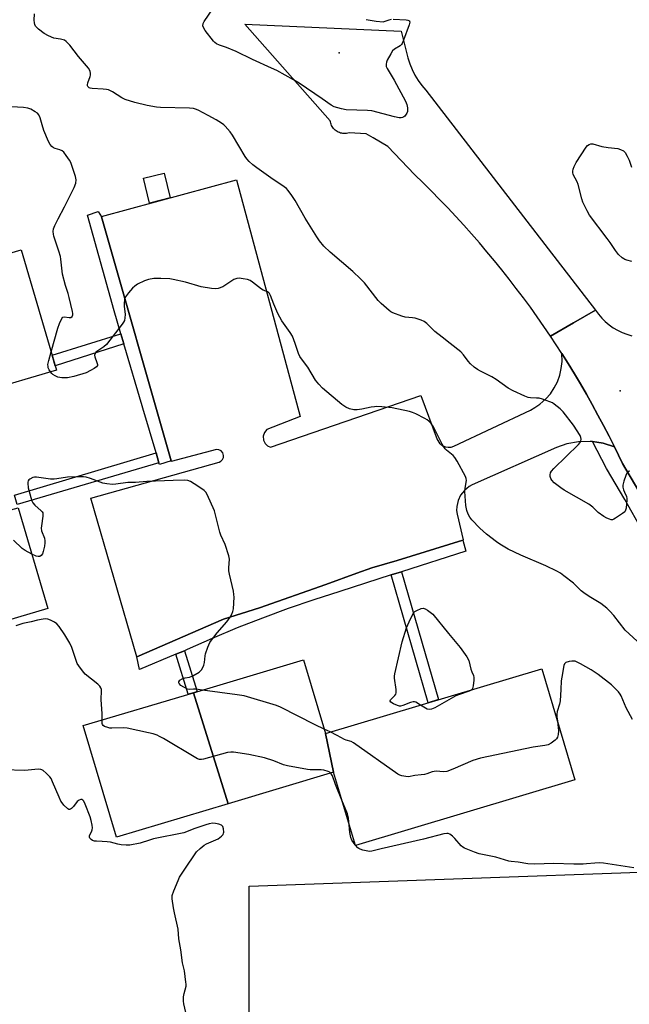
# Model space of a CAD drawing. Units: inches. Extents: x 1261766 to 1267766, y 537452 to 541452.
# Drawn here: x 1262676 to 1262929, y 539038 to 539447 of the extents above; entities that cross this region are included whole.
import ezdxf

# ---------------------------------------------------------------- set-up
doc = ezdxf.new("R2010")
doc.units = ezdxf.units.IN
doc.header["$MEASUREMENT"] = 0
for name, color, linetype in [('BLDG-Footprint', 5, 'Continuous'), ('CULTRL-Pad', 6, 'Continuous'), ('ELEV-Spot Elevation', 7, 'Continuous'), ('TRANS-Non Street Sidewalk', 7, 'Continuous'), ('TRANS-Parking Lot', 4, 'Continuous'), ('TRANS-Road', 130, 'Continuous'), ('TRANS-Street Sidewalk', 7, 'Continuous'), ('Undefined', 1, 'Continuous')]:
    doc.layers.add(name, color=color, linetype=linetype)

msp = doc.modelspace()

# ---------------------------------------------------------------- linework, layer by layer
at = {"layer": 'BLDG-Footprint'}
for points, elevation in [([(1262661.08, 539292.64), (1262644.1, 539289.26), (1262629.81, 539337.57), (1262676.54, 539351.4), (1262691.28, 539301.57)], 513.36), ([(1262628.36, 539231.49), (1262675.36, 539244.36), (1262687.72, 539202.57), (1262641, 539188.75)], 511.35), ([(1262802.74, 539150.8), (1262806.14, 539134.63), (1262762.5, 539121.61), (1262747.99, 539167.64), (1262793.66, 539181.26)], 511.35), ([(1262806.14, 539134.63), (1262802.74, 539150.8), (1262892.47, 539177.56), (1262906.22, 539131.48), (1262815.17, 539104.32)], 512.5), ([(1262762.5, 539121.61), (1262716.12, 539107.78), (1262702.33, 539154.03), (1262747.99, 539167.64)], 509.65)]:
    msp.add_lwpolyline(points, close=True, dxfattribs=dict(at, elevation=elevation))
at = {"layer": 'CULTRL-Pad'}
msp.add_lwpolyline([(1262738.43, 539373.07), (1262729.84, 539370.74), (1262727.3, 539381.16), (1262735.95, 539383.26)], close=True, dxfattribs=at)
at = {"layer": 'ELEV-Spot Elevation'}
for p in [(1262808.51, 539433.2, 518.81), (1262925.04, 539292.99, 516.94)]:
    msp.add_point(p, dxfattribs=at)
at = {"layer": 'TRANS-Non Street Sidewalk'}
for points in [[(1262719.18, 539312.42), (1262690.76, 539303.34), (1262689.47, 539307.69), (1262717.93, 539316.64)], [(1262733.72, 539263.1), (1262674.94, 539245.79), (1262673.79, 539249.68), (1262732.52, 539267.2)], [(1262830.08, 539216.51), (1262834.27, 539217.86), (1262849.62, 539164.78), (1262845.4, 539163.52)], [(1262740.77, 539183.59), (1262744.31, 539185.07), (1262749.54, 539168.11), (1262747.99, 539167.64), (1262745.88, 539167.01)]]:
    msp.add_lwpolyline(points, close=True, dxfattribs=at)
at = {"layer": 'TRANS-Parking Lot'}
msp.add_lwpolyline([(1262900.78, 539308.39), (1262903.41, 539304.22), (1262905.99, 539300.02), (1262908.52, 539295.78), (1262910.99, 539291.52), (1262913.41, 539287.22), (1262915.78, 539282.9), (1262918.1, 539278.55), (1262920.36, 539274.17), (1262922.57, 539269.76), (1262917.93, 539271.2), (1262915.26, 539271.69), (1262913.46, 539271.85), (1262912.57, 539271.94), (1262907.7, 539271.79), (1262902.92, 539270.89), (1262898.59, 539269.36), (1262863.66, 539253.9), (1262862.3, 539253.17), (1262860.36, 539251.62), (1262858.81, 539249.66), (1262857.74, 539247.42), (1262857.21, 539244.98), (1262857.17, 539243.25), (1262857.36, 539241.73), (1262859.84, 539231.06), (1262859.75, 539231.03), (1262832.55, 539222.57), (1262821.99, 539219.44), (1262815.75, 539217.23), (1262802.94, 539212.63), (1262775.36, 539202.82), (1262760.48, 539198.18), (1262724.63, 539182.57), (1262705.55, 539248.36), (1262758.67, 539263.31), (1262759.46, 539263.72), (1262760.1, 539264.4), (1262760.45, 539265.22), (1262760.52, 539266.11), (1262760.22, 539267.14), (1262759.54, 539267.97), (1262758.63, 539268.45), (1262757.56, 539268.56), (1262738.78, 539263.65), (1262738.73, 539263.82), (1262709.9, 539365.15), (1262709.86, 539365.31), (1262765.83, 539380.52), (1262792.31, 539282.32), (1262778.49, 539276.83), (1262777.44, 539275.64), (1262776.91, 539274.07), (1262777.03, 539272.42), (1262777.75, 539271.01), (1262778.76, 539270.07), (1262780.03, 539269.52), (1262842.38, 539290.93), (1262849.05, 539272.7), (1262850.07, 539271.15), (1262851.47, 539270.09), (1262852.5, 539269.68), (1262853.7, 539269.49), (1262854.9, 539269.58), (1262856.06, 539269.93), (1262887.83, 539284.97), (1262889.63, 539285.97), (1262891.67, 539287.38), (1262894.13, 539289.57), (1262896.03, 539291.75), (1262897.64, 539294.14), (1262898.94, 539296.72), (1262899.92, 539299.44), (1262900.57, 539302.25), (1262900.87, 539305.12)], close=True, dxfattribs=at)
msp.add_lwpolyline([(1262771.13, 539028.35), (1262771.08, 539087.37), (1262940.54, 539093.53)], dxfattribs=at)
at = {"layer": 'TRANS-Road'}
msp.add_lwpolyline([(1262914.75, 539326.47), (1262905.66, 539321.16), (1262896.09, 539315.57), (1262893.35, 539319.6), (1262890.56, 539323.61), (1262887.73, 539327.58), (1262884.84, 539331.51), (1262881.92, 539335.41), (1262878.94, 539339.28), (1262875.92, 539343.1), (1262872.85, 539346.89), (1262869.74, 539350.65), (1262866.58, 539354.36), (1262863.37, 539358.04), (1262860.12, 539361.67), (1262856.83, 539365.27), (1262853.5, 539368.83), (1262850.12, 539372.35), (1262846.7, 539375.82), (1262843.23, 539379.26), (1262839.73, 539382.65), (1262828.67, 539394.37), (1262825.65, 539396.12), (1262822.62, 539397.87), (1262819.59, 539399.61), (1262812.54, 539399.97), (1262812.05, 539399.84), (1262811.56, 539399.74), (1262811.05, 539399.69), (1262810.55, 539399.68), (1262810.04, 539399.72), (1262809.55, 539399.79), (1262809.05, 539399.91), (1262808.57, 539400.08), (1262808.11, 539400.28), (1262807.66, 539400.52), (1262807.24, 539400.79), (1262806.84, 539401.1), (1262806.47, 539401.44), (1262806.13, 539401.82), (1262805.82, 539402.22), (1262805.55, 539402.64), (1262805.31, 539403.09), (1262805.12, 539403.56), (1262804.96, 539404.04), (1262804.85, 539404.53), (1262804.77, 539405.03), (1262769.31, 539445.03), (1262834.15, 539442.21), (1262836.95, 539431.08), (1262837.71, 539428.61), (1262838.68, 539426.22), (1262839.84, 539423.92), (1262841.2, 539421.72), (1262842.74, 539419.65), (1262844.45, 539417.71), (1262898.91, 539347.02)], close=True, dxfattribs=at)
msp.add_lwpolyline([(1262932.67, 539251.3), (1262925.93, 539262.78), (1262922.57, 539269.76), (1262920.36, 539274.17), (1262918.1, 539278.55), (1262915.78, 539282.9), (1262913.41, 539287.22), (1262910.99, 539291.52), (1262908.52, 539295.78), (1262905.99, 539300.02), (1262903.41, 539304.22), (1262900.78, 539308.39), (1262896.09, 539315.57), (1262905.66, 539321.16), (1262914.75, 539326.47), (1262915.96, 539324.76), (1262917.32, 539323.15), (1262918.8, 539321.67), (1262920.4, 539320.32), (1262922.11, 539319.1), (1262923.91, 539318.04), (1262925.8, 539317.13), (1262927.76, 539316.38), (1262929.78, 539315.8)], dxfattribs=at)
at = {"layer": 'TRANS-Street Sidewalk'}
for points in [[(1262709.9, 539365.15), (1262738.73, 539263.82), (1262733.95, 539262.31), (1262733.72, 539263.1), (1262732.52, 539267.2), (1262727.09, 539285.8), (1262726.8, 539286.76), (1262719.18, 539312.42), (1262717.93, 539316.64), (1262715.1, 539326.18), (1262704.15, 539365.77), (1262708.47, 539367.35)], [(1262834.27, 539217.86), (1262830.08, 539216.51), (1262808.75, 539209.66), (1262797.99, 539206.23), (1262787.31, 539202.56), (1262776.72, 539198.66), (1262766.21, 539194.52), (1262755.8, 539190.16), (1262745.49, 539185.56), (1262744.31, 539185.07), (1262740.77, 539183.59), (1262725.71, 539177.32), (1262724.63, 539182.57), (1262760.48, 539198.18), (1262775.36, 539202.82), (1262802.94, 539212.63), (1262815.75, 539217.23), (1262821.99, 539219.44), (1262832.55, 539222.57), (1262859.75, 539231.03), (1262860.94, 539226.42)]]:
    msp.add_lwpolyline(points, close=True, dxfattribs=at)
msp.add_lwpolyline([(1262934.17, 539234.85), (1262926.85, 539247.85), (1262919.32, 539260.72), (1262913.46, 539271.85), (1262915.26, 539271.69), (1262917.93, 539271.2), (1262922.57, 539269.76), (1262925.93, 539262.78), (1262932.67, 539251.3)], dxfattribs=at)
at = {"layer": 'Undefined'}
for p, q in [((1262804.66, 539151.37, 512), (1262802.24, 539152.49, 512)), ((1262815.28, 539104.36, 510), (1262815.09, 539104.6, 510))]:
    msp.add_line(p, q, dxfattribs=at)
for points, elevation in [([(1262830.88, 539447.16), (1262836.21, 539446.83), (1262836.99, 539446.71), (1262837.57, 539446.42), (1262837.68, 539446.27), (1262837.74, 539445.86), (1262837.5, 539444.83), (1262835.13, 539438.44), (1262834.54, 539437.12), (1262834.24, 539436.67), (1262833.71, 539436.13), (1262831.4, 539434.71), (1262830.61, 539433.95), (1262829.83, 539432.72), (1262828.42, 539430.13), (1262828.06, 539429.34), (1262827.89, 539428.54), (1262828.01, 539427.5), (1262828.32, 539426.72), (1262831.28, 539421.9), (1262835.95, 539413.06), (1262836.56, 539411.73), (1262836.84, 539410.3), (1262836.79, 539408.85), (1262836.49, 539408.08), (1262835.62, 539406.97), (1262835.21, 539406.62), (1262834.74, 539406.36), (1262834.21, 539406.25), (1262833.37, 539406.28), (1262831.35, 539406.68), (1262821.95, 539409.15), (1262820.2, 539409.31), (1262811.38, 539409.51), (1262809.4, 539409.89), (1262806.36, 539410.74), (1262805.08, 539411.43), (1262801.46, 539414.14), (1262791.84, 539420.6), (1262789.55, 539421.96), (1262782.55, 539425.82), (1262780.44, 539426.85), (1262772.48, 539430.43), (1262765.69, 539433.7), (1262761.74, 539435.33), (1262758.8, 539436.34), (1262757.59, 539436.93), (1262756.93, 539437.41), (1262756.34, 539438.04), (1262752.89, 539442.44), (1262752.14, 539443.64), (1262751.96, 539444.38), (1262752.07, 539445.35), (1262752.44, 539446.14), (1262756.31, 539451.83)], 518), ([(1262928.93, 539259.53), (1262928.46, 539259.46), (1262928.08, 539259.21), (1262927.79, 539258.79), (1262927.33, 539257.73), (1262926.54, 539255.44), (1262926.08, 539253.74), (1262926.1, 539252.93), (1262926.35, 539251.88), (1262926.72, 539250.84), (1262927.56, 539249.04), (1262927.77, 539248.24), (1262927.78, 539247.41), (1262927.65, 539245.98), (1262927.42, 539244.28), (1262927.23, 539243.47), (1262926.85, 539242.77), (1262926.01, 539242.02), (1262923.06, 539240.03), (1262922.31, 539239.61), (1262921.81, 539239.43), (1262921.3, 539239.39), (1262920.5, 539239.61), (1262919.43, 539240.1), (1262918.14, 539240.82), (1262915.84, 539242.45), (1262913.68, 539244.64), (1262911.92, 539245.96), (1262901.79, 539251.71), (1262900.31, 539252.66), (1262897.6, 539254.77), (1262896.64, 539255.83), (1262896.2, 539256.59), (1262895.93, 539257.4), (1262895.92, 539258.12), (1262896.1, 539258.84), (1262896.51, 539259.54), (1262897.51, 539260.64), (1262907.74, 539270.6), (1262908.42, 539271.51), (1262908.62, 539272.02), (1262908.76, 539272.83), (1262908.66, 539273.63), (1262908.32, 539274.41), (1262905.66, 539278.68), (1262901.32, 539284.17), (1262900.15, 539285.46), (1262897.64, 539287.46), (1262896.9, 539287.89), (1262895.83, 539288.35), (1262892.8, 539289.44), (1262891.41, 539289.82), (1262890.3, 539289.93), (1262887.84, 539289.99), (1262886.77, 539290.17), (1262885.43, 539290.7), (1262880.65, 539292.95), (1262878.6, 539294.09), (1262873.52, 539297.63), (1262871.79, 539298.74), (1262867.01, 539301.11), (1262865.77, 539301.82), (1262864.39, 539302.8), (1262862.94, 539304.17), (1262861.99, 539305.25), (1262860.07, 539307.88), (1262858.86, 539309.18), (1262854.44, 539312.56), (1262851.23, 539315.19), (1262848.11, 539317.58), (1262844.81, 539320.87), (1262843.69, 539321.74), (1262842.42, 539322.31), (1262840.02, 539323.12), (1262838.91, 539323.29), (1262835.8, 539323.52), (1262834.42, 539323.86), (1262830.66, 539325.23), (1262829.91, 539325.66), (1262829.21, 539326.2), (1262825.89, 539329.22), (1262824.61, 539330.48), (1262818.9, 539337.73), (1262817.31, 539339.47), (1262814.11, 539342.49), (1262804.78, 539350.51), (1262802.12, 539352.99), (1262800.33, 539355.17), (1262799.17, 539356.81), (1262794.42, 539364.63), (1262790.24, 539371.89), (1262788.85, 539373.99), (1262787.34, 539376.03), (1262786.57, 539376.86), (1262785.7, 539377.59), (1262780.17, 539381.26), (1262774.27, 539385.49), (1262772.6, 539386.76), (1262771.16, 539388.13), (1262770.19, 539389.17), (1262769.52, 539390.11), (1262764.25, 539398.98), (1262763.29, 539400.46), (1262761.25, 539402.74), (1262760.64, 539403.3), (1262759.69, 539404), (1262757.43, 539405.4), (1262754.12, 539407.2), (1262749.98, 539409.34), (1262748.92, 539409.81), (1262748.09, 539410.07), (1262746.36, 539410.28), (1262734.44, 539410.45), (1262732.74, 539410.65), (1262728.78, 539411.32), (1262723.75, 539412.56), (1262719.66, 539413.86), (1262718.37, 539414.5), (1262714.42, 539417.04), (1262712.86, 539417.78), (1262712.03, 539417.96), (1262710.59, 539418.11), (1262705.99, 539418.32), (1262705.22, 539418.47), (1262704.75, 539418.72), (1262704.24, 539419.24), (1262704.15, 539419.46), (1262704.12, 539419.95), (1262704.3, 539420.76), (1262705.19, 539423.32), (1262705.32, 539423.89), (1262705.38, 539424.65), (1262705.21, 539425.62), (1262704.53, 539426.88), (1262700.34, 539431.67), (1262696.84, 539436.36), (1262695.24, 539437.95), (1262694.56, 539438.4), (1262694.05, 539438.6), (1262692.96, 539438.84), (1262690.14, 539439.29), (1262687.98, 539440.17), (1262686.18, 539441.18), (1262683.79, 539443), (1262682.92, 539443.8), (1262682.59, 539444.22), (1262682.27, 539444.89), (1262682.11, 539445.68), (1262682.05, 539446.8), (1262682.11, 539449.34)], 516), ([(1262819.61, 539446.97), (1262823.84, 539446.3), (1262826.74, 539446.07), (1262829.25, 539446.92), (1262830.09, 539447.11)], 518), ([(1262689.03, 539309.18), (1262691.74, 539318.99), (1262692.45, 539320.87), (1262693.41, 539322.88), (1262693.87, 539323.45), (1262694.45, 539323.67), (1262696.51, 539323.35), (1262697.2, 539323.41), (1262697.68, 539323.82), (1262697.96, 539324.47), (1262697.99, 539325), (1262697.88, 539325.86), (1262696.57, 539331.65), (1262696.09, 539333.32), (1262695, 539336.58), (1262693.69, 539341.36), (1262693.07, 539347.52), (1262692.88, 539348.68), (1262692.27, 539350.87), (1262690.16, 539357.06), (1262689.97, 539357.92), (1262689.92, 539359.08), (1262690.07, 539360.22), (1262690.56, 539361.51), (1262691.96, 539364.29), (1262694.61, 539369.25), (1262698.54, 539377.25), (1262699.21, 539379.06), (1262699.37, 539380.47), (1262699.09, 539381.86), (1262697.15, 539387.67), (1262696.63, 539388.69), (1262695.32, 539390.56), (1262694.27, 539391.9), (1262693.66, 539392.45), (1262692.67, 539392.91), (1262690.74, 539393.45), (1262689.94, 539393.77), (1262689.29, 539394.28), (1262688.6, 539395.17), (1262687.96, 539396.46), (1262686.04, 539400.98), (1262685.28, 539403.25), (1262684.54, 539406.15), (1262683.88, 539407.43), (1262683.34, 539408.08), (1262682.43, 539408.76), (1262680.67, 539409.74), (1262679.35, 539410.25), (1262677.61, 539410.45), (1262669.96, 539410.88)], 514), ([(1262929.82, 539346.6), (1262927.79, 539347.11), (1262926.96, 539347.39), (1262926.44, 539347.66), (1262925.74, 539348.16), (1262924.26, 539349.55), (1262922.98, 539351.13), (1262920.79, 539354.46), (1262919.56, 539356.17), (1262912.3, 539365.78), (1262911.25, 539367.57), (1262909.47, 539371.18), (1262909.03, 539372.57), (1262907.54, 539378.6), (1262907.11, 539379.66), (1262905.5, 539382.73), (1262905.28, 539383.53), (1262905.29, 539384.09), (1262905.47, 539384.93), (1262905.85, 539386.05), (1262906.67, 539387.61), (1262910.93, 539394.05), (1262911.47, 539394.71), (1262912.12, 539395.18), (1262912.87, 539395.39), (1262913.69, 539395.37), (1262917.38, 539394.28), (1262919.98, 539393.91), (1262924.03, 539393.48), (1262925.1, 539393.14), (1262926.3, 539392.46), (1262927, 539391.76), (1262927.91, 539390.25), (1262928.69, 539388.67), (1262929.74, 539385.77)], 518), ([(1262931.98, 539189.05), (1262927.07, 539193.67), (1262922.31, 539199.72), (1262920.71, 539201.51), (1262919.42, 539202.72), (1262916.89, 539204.72), (1262912.11, 539207.58), (1262909.96, 539209.06), (1262908.87, 539209.99), (1262905.58, 539213.14), (1262901.68, 539216.23), (1262900.27, 539217.26), (1262898.72, 539218.12), (1262894.22, 539220.38), (1262883.8, 539224.68), (1262878.54, 539227.17), (1262875.08, 539229.24), (1262873.64, 539230.21), (1262869.51, 539233.47), (1262866.73, 539235.91), (1262863.53, 539239.36), (1262862.59, 539240.48), (1262861.92, 539241.7), (1262861.35, 539243.27), (1262860.98, 539245.4), (1262860.63, 539251.17), (1262860.67, 539252.54), (1262861.21, 539255.71), (1262861.15, 539256.54), (1262860.85, 539257.33), (1262857.38, 539263.81), (1262856.47, 539265.31), (1262855.69, 539266.12), (1262853.01, 539268.25), (1262852.44, 539268.83), (1262851.8, 539269.66), (1262851.17, 539270.79), (1262847.6, 539278.01), (1262846.67, 539279.4), (1262845.7, 539280.41), (1262844.99, 539280.91), (1262843.95, 539281.48), (1262840.22, 539283.33), (1262838.87, 539283.93), (1262837.58, 539284.29), (1262830.43, 539285.83), (1262826.11, 539286.3), (1262824.14, 539286.39), (1262823.07, 539286.34), (1262821.75, 539286.16), (1262817.81, 539285.27), (1262815.92, 539284.99), (1262814.54, 539285.06), (1262812.81, 539285.5), (1262811.18, 539286.16), (1262809.6, 539287.24), (1262801.52, 539294.02), (1262799.96, 539295.72), (1262798.68, 539297.29), (1262795.43, 539302.78), (1262792.82, 539306.23), (1262792.21, 539307.14), (1262791.62, 539308.43), (1262790.28, 539312.63), (1262789.1, 539315.58), (1262788.19, 539317.07), (1262784.73, 539322.01), (1262783.84, 539323.49), (1262783.05, 539325.07), (1262781.32, 539328.89), (1262779.99, 539332.5), (1262779.63, 539333.26), (1262779.33, 539333.64), (1262778.81, 539334.02), (1262777.01, 539334.68), (1262776.27, 539335.08), (1262772.52, 539338), (1262771.55, 539338.65), (1262770.46, 539339.06), (1262768.7, 539339.41), (1262766.94, 539339.66), (1262766.09, 539339.61), (1262765.57, 539339.45), (1262764.83, 539339.06), (1262761.42, 539336.86), (1262760.17, 539336.15), (1262758.34, 539335.44), (1262757.26, 539335.25), (1262755.55, 539335.4), (1262751.25, 539336.1), (1262744.79, 539338.07), (1262739.66, 539339.18), (1262738.22, 539339.42), (1262734.5, 539339.57), (1262731.63, 539339.54), (1262729.34, 539339.15), (1262727.73, 539338.54), (1262724.87, 539337.17), (1262723.67, 539336.39), (1262722.83, 539335.56), (1262721.05, 539333.54), (1262719.8, 539331.91), (1262719.45, 539330.86), (1262719.28, 539329.15), (1262719.3, 539328), (1262719.67, 539324.59), (1262719.61, 539323.21), (1262719.39, 539322.16), (1262719, 539321.39), (1262718.49, 539320.66), (1262711.95, 539312.16), (1262710.87, 539311.21), (1262708.01, 539309.3), (1262707.6, 539308.93), (1262707.27, 539308.49), (1262707.04, 539307.77), (1262707.12, 539307.03), (1262708.01, 539304.63), (1262708.22, 539303.88), (1262708.19, 539303.43), (1262707.78, 539302.87), (1262706.89, 539302.23), (1262705.39, 539301.34), (1262703.57, 539300.42), (1262698.38, 539298.92), (1262695.77, 539298.36), (1262693.46, 539298.36), (1262692.6, 539298.44), (1262691.77, 539298.64), (1262690.71, 539299.12), (1262689.72, 539299.73), (1262689.28, 539300.09), (1262688.7, 539300.81)], 514), ([(1262688.7, 539300.81), (1262688.18, 539301.69), (1262687.86, 539302.46), (1262687.74, 539303), (1262687.72, 539303.85), (1262688.03, 539305.58), (1262689.03, 539309.18)], 514), ([(1262751.78, 539168.77), (1262748.96, 539169.1), (1262748.08, 539169.11), (1262746.48, 539168.94), (1262745.56, 539169.13), (1262744, 539169.91), (1262742.79, 539170.71), (1262742.17, 539171.44), (1262742.02, 539171.83), (1262742.04, 539172.24), (1262742.45, 539172.85), (1262743.34, 539173.37), (1262744.64, 539173.8), (1262746.41, 539174.06), (1262747.78, 539174.63), (1262750.37, 539176.13), (1262751.03, 539176.68), (1262751.37, 539177.12), (1262751.9, 539178.1), (1262752.33, 539179.15), (1262752.57, 539180.24), (1262752.92, 539183.03), (1262753.09, 539183.86), (1262754.02, 539186.59), (1262754.8, 539188.44), (1262755.46, 539189.42), (1262757.87, 539192.48), (1262761.91, 539197.14), (1262763.27, 539199.06), (1262763.98, 539200.31), (1262764.38, 539201.35), (1262764.6, 539202.46), (1262764.91, 539207.33), (1262764.84, 539208.42), (1262764.6, 539209.74), (1262762.94, 539216.87), (1262762.68, 539218.3), (1262762.67, 539219.42), (1262763, 539223.08), (1262762.77, 539224.46), (1262761.16, 539229.1), (1262759.44, 539233), (1262758.93, 539234.33), (1262757.24, 539241.51), (1262756.75, 539243.2), (1262753.75, 539249.95), (1262753.14, 539250.92), (1262752.53, 539251.51), (1262749.9, 539253.34), (1262746.76, 539255.26), (1262745.74, 539255.68), (1262744.44, 539255.9), (1262739.63, 539255.67), (1262728.66, 539255.34), (1262723.98, 539254.96), (1262720.82, 539254.84), (1262715.88, 539254.17), (1262714.43, 539254.08), (1262712.12, 539254.3), (1262710.41, 539254.61), (1262705.41, 539256.52), (1262703.52, 539257.09), (1262702.41, 539257.29), (1262700.63, 539257.3), (1262695.86, 539257.09), (1262691.36, 539256.35), (1262690.23, 539256.24), (1262688.8, 539256.33), (1262683.02, 539257.09), (1262682.16, 539257.1), (1262681.41, 539256.94), (1262680.21, 539256.29), (1262679.81, 539255.96), (1262679.52, 539255.56), (1262679.38, 539255.09), (1262679.35, 539254.57), (1262679.55, 539252.61), (1262680.58, 539248.6), (1262681.06, 539247.27), (1262681.42, 539246.51), (1262682.26, 539245.44), (1262684.89, 539243.17), (1262685.26, 539242.76), (1262685.53, 539242.32), (1262685.63, 539241.81), (1262685.61, 539240.99), (1262684.98, 539236.95), (1262684.9, 539235.91), (1262685.09, 539234.84), (1262686.21, 539231.76), (1262686.4, 539230.72), (1262686.43, 539229.92), (1262686.26, 539228.51), (1262685.78, 539226.26), (1262685.38, 539225.24), (1262684.89, 539224.66), (1262684.29, 539224.25), (1262683.6, 539224.12), (1262682.81, 539224.33), (1262681.03, 539225.21)], 512), ([(1262681.03, 539225.21), (1262678.27, 539226.64), (1262677.03, 539227.45), (1262673.45, 539231.01)], 512), ([(1262842.18, 539162.56), (1262840.27, 539163.68), (1262839.76, 539163.84), (1262839.2, 539163.87), (1262838.1, 539163.59), (1262834.79, 539162.32), (1262833.95, 539162.12), (1262833.42, 539162.11), (1262832.62, 539162.31), (1262831.04, 539163.03), (1262829.9, 539163.7), (1262829.56, 539164.15), (1262829.58, 539164.32), (1262829.81, 539164.68), (1262831.58, 539166.48), (1262831.96, 539167.09), (1262832.11, 539167.57), (1262832.09, 539169), (1262831.45, 539173.71), (1262831.43, 539174.59), (1262831.53, 539175.46), (1262834.58, 539188.78), (1262836.44, 539194.58), (1262837.42, 539197.03), (1262838.86, 539199.99), (1262839.48, 539200.97), (1262839.89, 539201.37), (1262840.62, 539201.83), (1262842.51, 539202.63), (1262843.3, 539202.74), (1262844.07, 539202.49), (1262845.08, 539201.85), (1262847.24, 539200.21), (1262853.78, 539192.18), (1262858.69, 539186.48), (1262861.35, 539182.53), (1262862.19, 539180.98), (1262863.01, 539177.42), (1262863.41, 539176.34), (1262864.1, 539174.82), (1262864.31, 539174.02), (1262864.32, 539172.86), (1262864.06, 539170.49), (1262863.78, 539169.4), (1262863.43, 539168.9)], 514), ([(1262710.18, 539156.37), (1262710.25, 539158.89), (1262709.8, 539164.85), (1262709.92, 539168.5), (1262709.86, 539169.05), (1262709.67, 539169.71), (1262709.23, 539170.37), (1262708.39, 539171.17), (1262703.17, 539175.4), (1262702.05, 539176.73), (1262700.49, 539178.85), (1262699.88, 539179.84), (1262699.53, 539180.63), (1262697.57, 539186.45), (1262696.78, 539188.29), (1262694.66, 539191.73), (1262692.31, 539195.14), (1262691.37, 539196.24), (1262690.46, 539196.88), (1262688.71, 539197.81), (1262687.68, 539198.21), (1262686.85, 539198.31), (1262685.68, 539198.21), (1262683.33, 539197.82), (1262680.74, 539197.14), (1262677.28, 539196.45), (1262674.42, 539195.38)], 510), ([(1262930.14, 539156.49), (1262927.5, 539161.43), (1262925.37, 539166.3), (1262924.94, 539167.06), (1262924.23, 539167.98), (1262922.27, 539170.15), (1262921.43, 539170.96), (1262915.86, 539175.21), (1262912.89, 539177.18), (1262908.47, 539179.7), (1262906.88, 539180.52), (1262906.34, 539180.72), (1262905.79, 539180.81), (1262904.94, 539180.76), (1262903.8, 539180.56), (1262902.47, 539180.15), (1262901.91, 539179.67), (1262901.61, 539178.94), (1262900.72, 539174.06), (1262900.57, 539172.59), (1262900.44, 539169.02), (1262900.06, 539164.25), (1262899.8, 539162.92), (1262898.89, 539159.87), (1262898.68, 539158.73), (1262898.68, 539157.62), (1262898.94, 539155.9)], 512), ([(1262802.24, 539152.49), (1262798.44, 539154.27), (1262784.18, 539161.64), (1262782.53, 539162.31), (1262769.12, 539166.37), (1262766.2, 539166.85), (1262751.78, 539168.77)], 512), ([(1262863.43, 539168.9), (1262863.09, 539168.63), (1262862.33, 539168.27), (1262858.39, 539166.98), (1262856.81, 539166.34), (1262848.1, 539161.45), (1262846.77, 539160.86), (1262845.95, 539160.69), (1262845.01, 539160.86), (1262844.25, 539161.24), (1262842.18, 539162.56)], 514), ([(1262804.99, 539134.29), (1262804.62, 539134.66), (1262803.94, 539135.02), (1262802.08, 539135.49), (1262800.93, 539135.62), (1262796.46, 539135.71), (1262795.28, 539135.8), (1262787.09, 539137.26), (1262785.39, 539137.72), (1262781.35, 539139.38), (1262777.5, 539140.64), (1262771, 539142.03), (1262764.64, 539142.94), (1262763.51, 539142.96), (1262762.13, 539142.8), (1262752.18, 539140.09), (1262751.33, 539139.94), (1262750.55, 539139.96), (1262749.75, 539140.24), (1262748.96, 539140.66), (1262735.56, 539148.6), (1262734.01, 539149.49), (1262732.94, 539149.99), (1262731.31, 539150.56), (1262729.46, 539151.06), (1262720.56, 539152.93), (1262719.12, 539153.03), (1262714.2, 539152.89), (1262713.34, 539152.97), (1262712.51, 539153.17), (1262711.2, 539153.64), (1262710.59, 539154.08), (1262710.38, 539154.46), (1262710.25, 539154.91), (1262710.18, 539156.37)], 510), ([(1262898.94, 539155.9), (1262899.28, 539153.27), (1262899.37, 539151.86), (1262899.23, 539150.38), (1262898.97, 539149.25), (1262898.58, 539148.52), (1262898, 539147.93), (1262896.38, 539146.72), (1262895.14, 539146.03), (1262893.76, 539145.7), (1262888.88, 539145.04), (1262867.08, 539140.52), (1262863.93, 539139.49), (1262855.59, 539135.88), (1262853.09, 539134.95), (1262851.71, 539134.84), (1262848.65, 539135.06), (1262847.84, 539135.03), (1262847.02, 539134.84), (1262844.86, 539134.03), (1262843.79, 539133.75), (1262842.44, 539133.53), (1262839.9, 539133.36), (1262837.22, 539132.8), (1262836.09, 539132.86), (1262834.39, 539133.2), (1262833.56, 539133.44), (1262832.78, 539133.81), (1262814.42, 539146.87), (1262813.39, 539147.4), (1262811.42, 539147.92), (1262810.66, 539148.22), (1262807.62, 539149.94), (1262804.66, 539151.37)], 512), ([(1262744.93, 539035), (1262743.99, 539038.6), (1262743.87, 539039.72), (1262743.97, 539041.44), (1262744.18, 539042.87), (1262744.96, 539045.91), (1262745.01, 539046.76), (1262744.94, 539047.62), (1262744.27, 539052.27), (1262743.55, 539055.59), (1262742.87, 539060.9), (1262741.95, 539065.59), (1262741.76, 539069.48), (1262740.12, 539076.37), (1262739.76, 539078.37), (1262739.22, 539082.07), (1262739.18, 539082.91), (1262739.25, 539083.47), (1262739.91, 539085.39), (1262741.69, 539089.76), (1262742.32, 539091.08), (1262744.13, 539093.99), (1262749.35, 539101.6), (1262750.81, 539103.07), (1262752.44, 539104.35), (1262753.45, 539104.9), (1262758.22, 539107.09), (1262759.62, 539108.08), (1262760.35, 539108.86), (1262760.55, 539109.32), (1262760.62, 539109.83), (1262760.51, 539111.19), (1262760.2, 539112.17), (1262759.66, 539112.69), (1262758.63, 539113.11), (1262757.2, 539113.45), (1262756.03, 539113.47), (1262754.56, 539113.27), (1262753.15, 539112.87), (1262748.14, 539111.2), (1262745.12, 539109.92), (1262744.03, 539109.54), (1262731.5, 539107.02), (1262729.81, 539106.54), (1262725.93, 539105.17), (1262721.6, 539104.44), (1262720.15, 539104.35), (1262718.13, 539104.57), (1262716.7, 539104.82), (1262713.68, 539105.58), (1262712.27, 539105.84), (1262710.23, 539105.97), (1262707.83, 539106.01), (1262706.95, 539106.11), (1262706.2, 539106.38), (1262705.56, 539106.8), (1262705.06, 539107.29), (1262704.89, 539107.66), (1262705, 539108.37), (1262705.75, 539109.92), (1262706.03, 539110.73), (1262706.12, 539111.55), (1262706.02, 539112.69), (1262705.6, 539114.69), (1262705.16, 539116.1), (1262703.17, 539121.44), (1262702.52, 539122.68), (1262702.22, 539123.01), (1262701.75, 539123.29), (1262701.37, 539123.33), (1262700.69, 539123.13), (1262700.26, 539122.86), (1262699.87, 539122.47), (1262698.31, 539120.39), (1262697.53, 539119.63), (1262697.12, 539119.34), (1262696.71, 539119.16), (1262696.3, 539119.19), (1262695.89, 539119.42), (1262694.31, 539121.05), (1262693.57, 539121.96), (1262693.08, 539122.69), (1262692.34, 539124.28), (1262689.63, 539130.75), (1262688.99, 539132), (1262688.45, 539132.71), (1262687.02, 539134.25), (1262685.7, 539135.42), (1262685.21, 539135.67), (1262684.69, 539135.82), (1262683.6, 539135.93), (1262678.15, 539135.41), (1262669.47, 539135.68)], 508), ([(1262809.59, 539123.03), (1262806.9, 539129.56), (1262805.64, 539133.11), (1262804.99, 539134.29)], 510), ([(1262812.62, 539112.89), (1262812.27, 539115.66), (1262811.89, 539117.37), (1262809.59, 539123.03)], 510), ([(1262815.09, 539104.6), (1262813.7, 539106.53), (1262813.23, 539107.59), (1262812.83, 539109.6), (1262812.62, 539112.89)], 510), ([(1262930.68, 539095.01), (1262918.09, 539096.93), (1262916.61, 539097.03), (1262914.53, 539097), (1262911.07, 539096.61), (1262909.61, 539096.54), (1262905.82, 539096.53), (1262897.4, 539096.78), (1262889.58, 539096.45), (1262886.63, 539096.67), (1262882.75, 539097.36), (1262879.75, 539097.58), (1262878.75, 539097.73), (1262873.47, 539099.39), (1262866.53, 539100.85), (1262864.58, 539101.52), (1262860.47, 539103.11), (1262859.72, 539103.53), (1262859.08, 539104.09), (1262856.4, 539107.16), (1262855.39, 539108.18), (1262854.31, 539109.02), (1262853.59, 539109.29), (1262853.05, 539109.29), (1262851.92, 539109.08), (1262843.41, 539106.86), (1262825.81, 539102.83), (1262821.94, 539101.87), (1262821.14, 539101.83), (1262820.28, 539101.94), (1262818.25, 539102.36), (1262817.14, 539102.7), (1262816.64, 539102.95), (1262816.2, 539103.3), (1262815.28, 539104.36)], 510)]:
    msp.add_lwpolyline(points, dxfattribs=dict(at, elevation=elevation))

doc.saveas('drawing.dxf')
